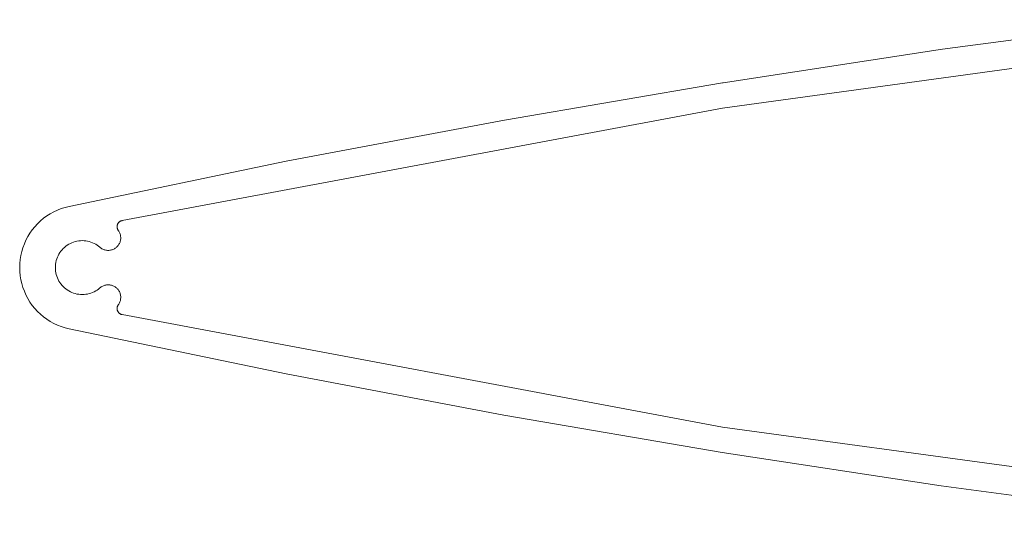
# Model space of a CAD drawing. Units: millimetres. Extents: x 127 to 3533, y 68 to 2254.
# Drawn here: x 2496 to 2575, y 1023 to 1062 of the extents above; entities that cross this region are included whole.
import ezdxf

# ---------------------------------------------------------------- set-up
doc = ezdxf.new("R2010")
doc.units = ezdxf.units.MM
doc.layers.add('Default', color=7, linetype='Continuous')

msp = doc.modelspace()

# ---------------------------------------------------------------- linework, layer by layer
at = {"layer": 'Default', "lineweight": 5, "ltscale": 5}
for p, q in [((2570.022, 1059.887), (2587.604, 1062.246)), ((2552.425, 1055.178), (2600.799, 1061.795)), ((2552.484, 1057.214), (2570.022, 1059.887)), ((2534.997, 1054.231), (2552.425, 1057.214)), ((2552.425, 1057.214), (2552.484, 1057.214)), ((2504.434, 1046.196), (2552.425, 1055.178)), ((2517.565, 1050.937), (2534.997, 1054.231)), ((2500.195, 1047.333), (2517.565, 1050.937)), ((2498.696, 1046.743), (2498.98, 1046.9)), ((2498.98, 1046.9), (2499.272, 1047.037)), ((2499.272, 1047.037), (2499.573, 1047.156)), ((2499.573, 1047.156), (2499.881, 1047.255)), ((2499.881, 1047.255), (2500.195, 1047.333)), ((2497.916, 1046.17), (2497.682, 1045.946)), ((2497.916, 1046.17), (2498.163, 1046.378)), ((2498.163, 1046.378), (2498.424, 1046.569)), ((2498.424, 1046.569), (2498.696, 1046.743)), ((2504.161, 1046.036), (2504.183, 1046.059)), ((2504.183, 1046.059), (2504.207, 1046.081)), ((2504.207, 1046.081), (2504.231, 1046.102)), ((2504.231, 1046.102), (2504.257, 1046.121)), ((2504.257, 1046.121), (2504.285, 1046.138)), ((2504.313, 1046.153), (2504.285, 1046.138)), ((2504.342, 1046.167), (2504.313, 1046.153)), ((2504.372, 1046.178), (2504.342, 1046.167)), ((2504.403, 1046.188), (2504.372, 1046.178)), ((2504.403, 1046.188), (2504.434, 1046.196)), ((2497.26, 1045.456), (2497.073, 1045.192)), ((2497.463, 1045.708), (2497.26, 1045.456)), ((2497.682, 1045.946), (2497.463, 1045.708)), ((2504.038, 1045.712), (2504.039, 1045.744)), ((2504.038, 1045.68), (2504.038, 1045.712)), ((2504.041, 1045.647), (2504.038, 1045.68)), ((2504.039, 1045.744), (2504.042, 1045.776)), ((2504.046, 1045.616), (2504.041, 1045.647)), ((2504.042, 1045.776), (2504.048, 1045.808)), ((2504.053, 1045.584), (2504.046, 1045.616)), ((2504.048, 1045.808), (2504.055, 1045.839)), ((2504.062, 1045.553), (2504.053, 1045.584)), ((2504.055, 1045.839), (2504.065, 1045.87)), ((2504.072, 1045.523), (2504.062, 1045.553)), ((2504.065, 1045.87), (2504.076, 1045.9)), ((2504.085, 1045.493), (2504.072, 1045.523)), ((2504.076, 1045.9), (2504.09, 1045.929)), ((2504.1, 1045.465), (2504.085, 1045.493)), ((2504.09, 1045.929), (2504.105, 1045.957)), ((2504.116, 1045.437), (2504.1, 1045.465)), ((2504.105, 1045.957), (2504.122, 1045.985)), ((2504.134, 1045.411), (2504.116, 1045.437)), ((2504.122, 1045.985), (2504.141, 1046.011)), ((2504.171, 1045.357), (2504.134, 1045.411)), ((2504.141, 1046.011), (2504.161, 1046.036)), ((2504.204, 1045.301), (2504.171, 1045.357)), ((2504.233, 1045.243), (2504.204, 1045.301)), ((2496.622, 1044.334), (2496.754, 1044.63)), ((2496.754, 1044.63), (2496.904, 1044.916)), ((2496.904, 1044.916), (2497.073, 1045.192)), ((2500.56, 1044.479), (2500.694, 1044.52)), ((2500.694, 1044.52), (2500.831, 1044.552)), ((2500.831, 1044.552), (2500.97, 1044.575)), ((2500.97, 1044.575), (2501.11, 1044.589)), ((2501.11, 1044.589), (2501.25, 1044.594)), ((2501.25, 1044.594), (2501.391, 1044.59)), ((2501.391, 1044.59), (2501.531, 1044.576)), ((2501.531, 1044.576), (2501.67, 1044.554)), ((2501.67, 1044.554), (2501.807, 1044.522)), ((2501.807, 1044.522), (2501.941, 1044.482)), ((2501.941, 1044.482), (2502.073, 1044.432)), ((2504.259, 1045.183), (2504.233, 1045.243)), ((2504.246, 1044.424), (2504.27, 1044.484)), ((2504.281, 1045.122), (2504.259, 1045.183)), ((2504.27, 1044.484), (2504.29, 1044.546)), ((2504.298, 1045.06), (2504.281, 1045.122)), ((2504.29, 1044.546), (2504.305, 1044.609)), ((2504.312, 1044.996), (2504.298, 1045.06)), ((2504.305, 1044.609), (2504.317, 1044.673)), ((2504.321, 1044.932), (2504.312, 1044.996)), ((2504.317, 1044.673), (2504.324, 1044.738)), ((2504.327, 1044.867), (2504.321, 1044.932)), ((2504.324, 1044.738), (2504.327, 1044.802)), ((2504.327, 1044.802), (2504.327, 1044.867)), ((2496.344, 1043.406), (2496.416, 1043.721)), ((2496.416, 1043.721), (2496.509, 1044.031)), ((2496.509, 1044.031), (2496.622, 1044.334)), ((2499.465, 1043.636), (2499.547, 1043.75)), ((2499.547, 1043.75), (2499.636, 1043.859)), ((2499.636, 1043.859), (2499.732, 1043.962)), ((2499.732, 1043.962), (2499.834, 1044.058)), ((2499.834, 1044.058), (2499.943, 1044.148)), ((2499.943, 1044.148), (2500.057, 1044.23)), ((2500.057, 1044.23), (2500.176, 1044.304)), ((2500.176, 1044.304), (2500.3, 1044.371)), ((2500.3, 1044.371), (2500.428, 1044.429)), ((2500.428, 1044.429), (2500.56, 1044.479)), ((2502.073, 1044.432), (2502.202, 1044.375)), ((2502.202, 1044.375), (2502.326, 1044.309)), ((2502.326, 1044.309), (2502.446, 1044.235)), ((2502.446, 1044.235), (2502.56, 1044.153)), ((2502.56, 1044.153), (2502.669, 1044.064)), ((2502.669, 1044.064), (2502.719, 1044.023)), ((2502.719, 1044.023), (2502.772, 1043.986)), ((2502.772, 1043.986), (2502.827, 1043.951)), ((2502.827, 1043.951), (2502.885, 1043.921)), ((2502.885, 1043.921), (2502.944, 1043.894)), ((2502.944, 1043.894), (2503.005, 1043.871)), ((2503.005, 1043.871), (2503.067, 1043.853)), ((2503.067, 1043.853), (2503.13, 1043.838)), ((2503.13, 1043.838), (2503.194, 1043.827)), ((2503.194, 1043.827), (2503.258, 1043.82)), ((2503.258, 1043.82), (2503.323, 1043.818)), ((2503.323, 1043.818), (2503.388, 1043.82)), ((2503.388, 1043.82), (2503.453, 1043.826)), ((2503.453, 1043.826), (2503.517, 1043.836)), ((2503.517, 1043.836), (2503.58, 1043.851)), ((2503.58, 1043.851), (2503.643, 1043.869)), ((2503.643, 1043.869), (2503.704, 1043.892)), ((2503.704, 1043.892), (2503.763, 1043.918)), ((2503.763, 1043.918), (2503.82, 1043.948)), ((2503.82, 1043.948), (2503.876, 1043.982)), ((2503.876, 1043.982), (2503.929, 1044.02)), ((2503.929, 1044.02), (2503.979, 1044.06)), ((2503.979, 1044.06), (2504.027, 1044.104)), ((2504.027, 1044.104), (2504.072, 1044.151)), ((2504.072, 1044.151), (2504.114, 1044.201)), ((2504.114, 1044.201), (2504.152, 1044.253)), ((2504.152, 1044.253), (2504.187, 1044.308)), ((2504.187, 1044.308), (2504.219, 1044.365)), ((2504.219, 1044.365), (2504.246, 1044.424)), ((2496.261, 1042.765), (2496.292, 1043.087)), ((2496.292, 1043.087), (2496.344, 1043.406)), ((2499.144, 1042.861), (2499.176, 1042.998)), ((2499.176, 1042.998), (2499.217, 1043.133)), ((2499.217, 1043.133), (2499.266, 1043.264)), ((2499.266, 1043.264), (2499.324, 1043.392)), ((2499.324, 1043.392), (2499.391, 1043.517)), ((2499.391, 1043.517), (2499.465, 1043.636)), ((2496.25, 1042.442), (2496.261, 1042.765)), ((2496.261, 1042.118), (2496.25, 1042.442)), ((2499.103, 1042.442), (2499.108, 1042.582)), ((2499.108, 1042.301), (2499.103, 1042.442)), ((2499.108, 1042.582), (2499.121, 1042.722)), ((2499.121, 1042.161), (2499.108, 1042.301)), ((2499.121, 1042.722), (2499.144, 1042.861)), ((2499.144, 1042.023), (2499.121, 1042.161)), ((2496.292, 1041.797), (2496.261, 1042.118)), ((2496.344, 1041.477), (2496.292, 1041.797)), ((2496.416, 1041.162), (2496.344, 1041.477)), ((2499.176, 1041.886), (2499.144, 1042.023)), ((2499.217, 1041.751), (2499.176, 1041.886)), ((2499.266, 1041.619), (2499.217, 1041.751)), ((2499.324, 1041.491), (2499.266, 1041.619)), ((2499.391, 1041.367), (2499.324, 1041.491)), ((2499.465, 1041.248), (2499.391, 1041.367)), ((2496.509, 1040.852), (2496.416, 1041.162)), ((2496.622, 1040.549), (2496.509, 1040.852)), ((2496.754, 1040.254), (2496.622, 1040.549)), ((2499.547, 1041.133), (2499.465, 1041.248)), ((2499.636, 1041.024), (2499.547, 1041.133)), ((2499.732, 1040.922), (2499.636, 1041.024)), ((2499.834, 1040.825), (2499.732, 1040.922)), ((2499.943, 1040.736), (2499.834, 1040.825)), ((2500.057, 1040.654), (2499.943, 1040.736)), ((2500.176, 1040.58), (2500.057, 1040.654)), ((2500.3, 1040.513), (2500.176, 1040.58)), ((2502.326, 1040.575), (2502.202, 1040.509)), ((2502.446, 1040.649), (2502.326, 1040.575)), ((2502.56, 1040.73), (2502.446, 1040.649)), ((2502.669, 1040.819), (2502.56, 1040.73)), ((2502.719, 1040.86), (2502.669, 1040.819)), ((2502.772, 1040.898), (2502.719, 1040.86)), ((2502.827, 1040.932), (2502.772, 1040.898)), ((2502.885, 1040.963), (2502.827, 1040.932)), ((2502.944, 1040.989), (2502.885, 1040.963)), ((2503.005, 1041.012), (2502.944, 1040.989)), ((2503.067, 1041.031), (2503.005, 1041.012)), ((2503.13, 1041.046), (2503.067, 1041.031)), ((2503.194, 1041.057), (2503.13, 1041.046)), ((2503.258, 1041.063), (2503.194, 1041.057)), ((2503.323, 1041.065), (2503.258, 1041.063)), ((2503.388, 1041.064), (2503.323, 1041.065)), ((2503.453, 1041.057), (2503.388, 1041.064)), ((2503.517, 1041.047), (2503.453, 1041.057)), ((2503.58, 1041.033), (2503.517, 1041.047)), ((2503.643, 1041.014), (2503.58, 1041.033)), ((2503.704, 1040.992), (2503.643, 1041.014)), ((2503.763, 1040.965), (2503.704, 1040.992)), ((2503.82, 1040.935), (2503.763, 1040.965)), ((2503.876, 1040.901), (2503.82, 1040.935)), ((2503.929, 1040.864), (2503.876, 1040.901)), ((2503.979, 1040.823), (2503.929, 1040.864)), ((2504.027, 1040.779), (2503.979, 1040.823)), ((2504.072, 1040.732), (2504.027, 1040.779)), ((2504.114, 1040.683), (2504.072, 1040.732)), ((2504.152, 1040.63), (2504.114, 1040.683)), ((2504.187, 1040.575), (2504.152, 1040.63)), ((2504.219, 1040.519), (2504.187, 1040.575)), ((2496.904, 1039.968), (2496.754, 1040.254)), ((2497.073, 1039.692), (2496.904, 1039.968)), ((2500.428, 1040.455), (2500.3, 1040.513)), ((2500.56, 1040.405), (2500.428, 1040.455)), ((2500.694, 1040.364), (2500.56, 1040.405)), ((2500.831, 1040.332), (2500.694, 1040.364)), ((2500.97, 1040.309), (2500.831, 1040.332)), ((2501.11, 1040.294), (2500.97, 1040.309)), ((2501.25, 1040.29), (2501.11, 1040.294)), ((2501.391, 1040.294), (2501.25, 1040.29)), ((2501.531, 1040.307), (2501.391, 1040.294)), ((2501.67, 1040.33), (2501.531, 1040.307)), ((2501.807, 1040.362), (2501.67, 1040.33)), ((2501.941, 1040.402), (2501.807, 1040.362)), ((2502.073, 1040.451), (2501.941, 1040.402)), ((2502.202, 1040.509), (2502.073, 1040.451)), ((2504.246, 1040.46), (2504.219, 1040.519)), ((2504.27, 1040.399), (2504.246, 1040.46)), ((2504.259, 1039.7), (2504.281, 1039.761)), ((2504.29, 1040.337), (2504.27, 1040.399)), ((2504.281, 1039.761), (2504.298, 1039.824)), ((2504.305, 1040.274), (2504.29, 1040.337)), ((2504.298, 1039.824), (2504.312, 1039.887)), ((2504.317, 1040.211), (2504.305, 1040.274)), ((2504.312, 1039.887), (2504.321, 1039.952)), ((2504.324, 1040.146), (2504.317, 1040.211)), ((2504.321, 1039.952), (2504.327, 1040.016)), ((2504.327, 1040.081), (2504.324, 1040.146)), ((2504.327, 1040.016), (2504.327, 1040.081)), ((2497.26, 1039.427), (2497.073, 1039.692)), ((2497.463, 1039.176), (2497.26, 1039.427)), ((2497.682, 1038.937), (2497.463, 1039.176)), ((2504.038, 1039.204), (2504.041, 1039.236)), ((2504.038, 1039.172), (2504.038, 1039.204)), ((2504.039, 1039.14), (2504.038, 1039.172)), ((2504.042, 1039.108), (2504.039, 1039.14)), ((2504.041, 1039.236), (2504.046, 1039.268)), ((2504.048, 1039.076), (2504.042, 1039.108)), ((2504.046, 1039.268), (2504.053, 1039.299)), ((2504.055, 1039.045), (2504.048, 1039.076)), ((2504.053, 1039.299), (2504.062, 1039.33)), ((2504.065, 1039.014), (2504.055, 1039.045)), ((2504.062, 1039.33), (2504.072, 1039.361)), ((2504.076, 1038.984), (2504.065, 1039.014)), ((2504.072, 1039.361), (2504.085, 1039.39)), ((2504.09, 1038.955), (2504.076, 1038.984)), ((2504.085, 1039.39), (2504.1, 1039.419)), ((2504.1, 1039.419), (2504.116, 1039.447)), ((2504.116, 1039.447), (2504.134, 1039.473)), ((2504.134, 1039.473), (2504.171, 1039.527)), ((2504.171, 1039.527), (2504.204, 1039.583)), ((2504.204, 1039.583), (2504.233, 1039.64)), ((2504.233, 1039.64), (2504.259, 1039.7)), ((2497.916, 1038.714), (2497.682, 1038.937)), ((2498.163, 1038.506), (2497.916, 1038.714)), ((2498.424, 1038.315), (2498.163, 1038.506)), ((2498.696, 1038.14), (2498.424, 1038.315)), ((2504.105, 1038.926), (2504.09, 1038.955)), ((2504.122, 1038.899), (2504.105, 1038.926)), ((2504.141, 1038.873), (2504.122, 1038.899)), ((2504.161, 1038.848), (2504.141, 1038.873)), ((2504.183, 1038.824), (2504.161, 1038.848)), ((2504.207, 1038.802), (2504.183, 1038.824)), ((2504.231, 1038.782), (2504.207, 1038.802)), ((2504.257, 1038.763), (2504.231, 1038.782)), ((2504.285, 1038.746), (2504.257, 1038.763)), ((2504.313, 1038.73), (2504.285, 1038.746)), ((2504.342, 1038.717), (2504.313, 1038.73)), ((2504.372, 1038.705), (2504.342, 1038.717)), ((2504.403, 1038.695), (2504.372, 1038.705)), ((2504.434, 1038.688), (2504.403, 1038.695)), ((2552.425, 1029.706), (2504.434, 1038.688)), ((2498.98, 1037.984), (2498.696, 1038.14)), ((2499.272, 1037.846), (2498.98, 1037.984)), ((2499.573, 1037.728), (2499.272, 1037.846)), ((2499.881, 1037.629), (2499.573, 1037.728)), ((2500.195, 1037.55), (2499.881, 1037.629)), ((2517.541, 1033.952), (2500.195, 1037.55)), ((2517.541, 1033.952), (2534.947, 1030.662)), ((2534.947, 1030.662), (2552.41, 1027.681)), ((2600.799, 1023.088), (2552.425, 1029.706)), ((2552.41, 1027.681), (2569.923, 1025.011)), ((2569.923, 1025.011), (2587.48, 1022.653))]:
    msp.add_line(p, q, dxfattribs=at)

doc.saveas('drawing.dxf')
